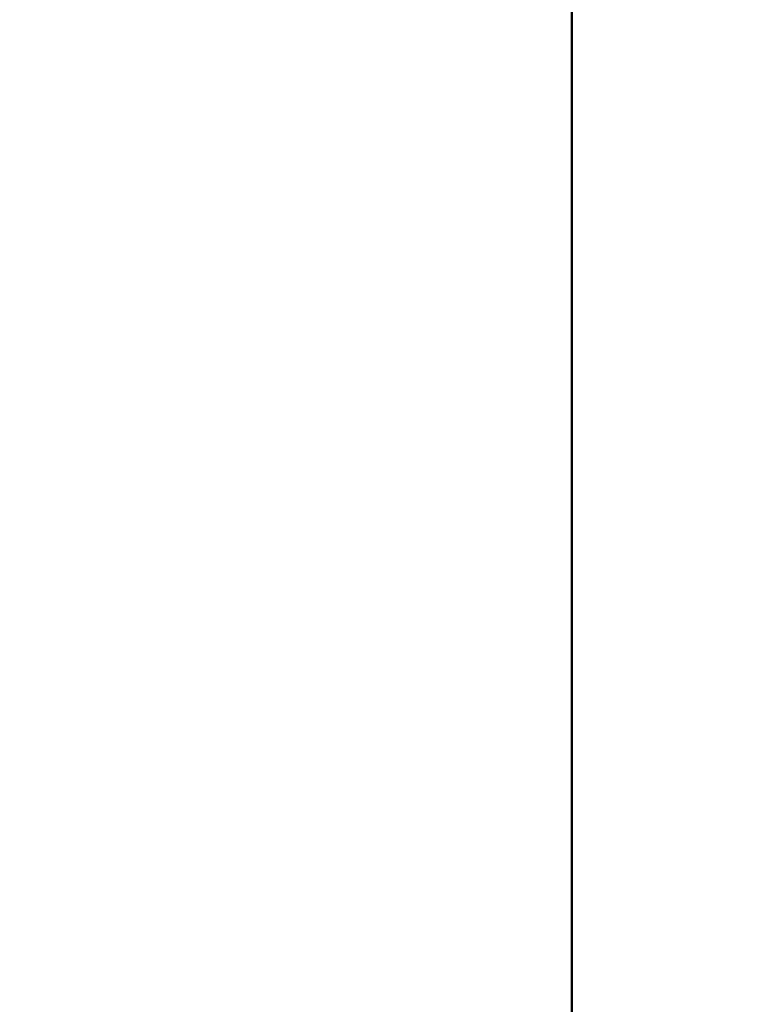
# Model space of a CAD drawing. Units: millimetres. Extents: x 34 to 582, y 2 to 418.
# Drawn here: x 208 to 211, y 144 to 148 of the extents above; entities that cross this region are included whole.
import ezdxf

# ---------------------------------------------------------------- set-up
doc = ezdxf.new("R2010")
doc.units = ezdxf.units.MM
doc.header["$LTSCALE"] = 0.240526
doc.layers.add('NoLayerName_001', color=7, linetype='Continuous')
doc.styles.get("Standard").update_dxf_attribs({"font": 'txt', "bigfont": 'extfont2'})
doc.dimstyles.get("Standard").update_dxf_attribs({"dimtxt": 2.5, "dimasz": 2.5, "dimexe": 1.25, "dimexo": 0.625, "dimtad": 1, "dimzin": 0, "dimdsep": 46, "dimtxsty": 'Standard', "dimcen": 2.5, "dimadec": 0, "dimazin": 0, "dimtfac": 0.75, "dimtmove": 0, "dimatfit": 3, "dimfxl": 1, "dimarcsym": 0})

# ---------------------------------------------------------------- blocks, each defined once
blk = doc.blocks.new('_OPEN30')
at = {"color": 0, "linetype": 'ByBlock', "lineweight": -2}
for p, q in [((-1, 0.267949), (0, 0)), ((0, 0), (-1, -0.267949)), ((0, 0), (-1, 0))]:
    blk.add_line(p, q, dxfattribs=at)
blk = doc.blocks.new('*D14')
at = {"layer": 'Defpoints', "color": 0}
for p in [(194.7959, 195.4668), (240.2959, 195.4668), (204.8377, 47.4668)]:
    blk.add_point(p, dxfattribs=at)
at = {"layer": 'NoLayerName_001', "color": 0, "linetype": 'Continuous', "lineweight": 25}
for p, q in [((195.4209, 195.4668), (242.2959, 195.4668)), ((240.2959, 49.4668), (240.2959, 193.4668)), ((205.4627, 47.4668), (242.2959, 47.4668))]:
    blk.add_line(p, q, dxfattribs=at)
at = {"layer": 'NoLayerName_001', "color": 0, "lineweight": 25, "xscale": 2, "yscale": 2, "zscale": 2}
for p, rotation in [((240.2959, 195.4668), 90), ((240.2959, 47.4668), 270)]:
    blk.add_blockref('_OPEN30', p, dxfattribs=dict(at, rotation=rotation))
at = {"layer": 'NoLayerName_001', "color": 7, "lineweight": 25, "insert": (237.2959, 121.4668), "char_height": 4, "attachment_point": 5, "rotation": 90}
blk.add_mtext('148', dxfattribs=at)

msp = doc.modelspace()

# ---------------------------------------------------------------- linework, layer by layer
at = {"layer": 'NoLayerName_001', "color": 7, "linetype": 'Continuous', "lineweight": 50}
msp.add_line((210.0458832, 122.966835), (210.0458832, 161.966835), dxfattribs=at)

# ---------------------------------------------------------------- dimensions: what is measured, and where the dimension line sits
at = {"layer": 'NoLayerName_001', "color": 6, "linetype": 'Continuous', "lineweight": 25}
dim = msp.add_linear_dim(base=(240.2958832, 195.466835), p1=(204.8377176, 47.466835), p2=(194.7958832, 195.466835), angle=90, dimstyle='Standard', override={"dimtxt": 4, "dimasz": 2, "dimexe": 2, "dimgap": 1, "dimdec": 6, "dimzin": 8, "dimblk": 'OPEN30', "dimclrd": 0, "dimclre": 0, "dimclrt": 7, "dimtp": 0, "dimtm": 0, "dimlwd": 25, "dimlwe": 25}, dxfattribs=at)
dim.commit()
dim.dimension.update_dxf_attribs({"geometry": '*D14', "text_midpoint": (240.2958832, 121.4668349), "dimtype": 160})

doc.saveas('drawing.dxf')
